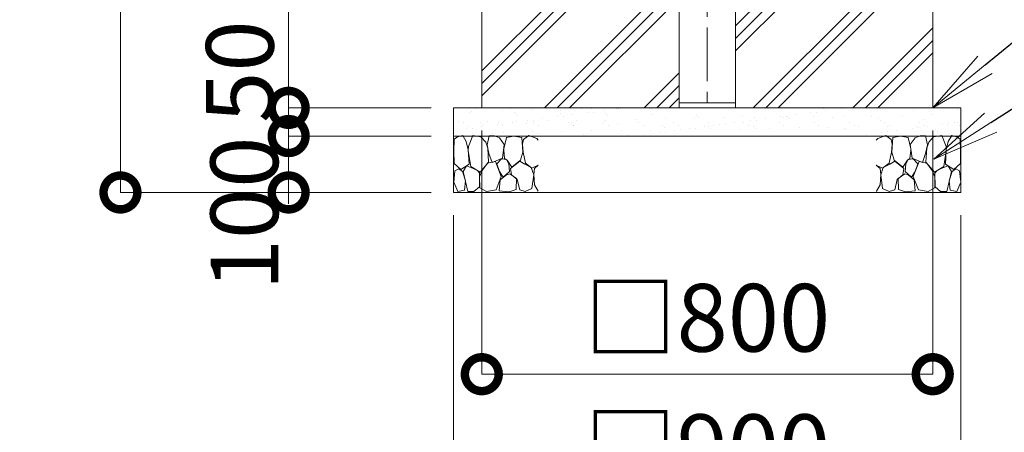
# Model space of a CAD drawing. Extents: x -48721 to -31920, y 17749 to 29629.
# Drawn here: x -44248 to -42501, y 20399 to 21131 of the extents above; entities that cross this region are included whole.
import ezdxf
from ezdxf import colors
from ezdxf.entities.mleader import LeaderData, LeaderLine
from ezdxf.math import Vec2, Vec3

# ---------------------------------------------------------------- set-up
doc = ezdxf.new("R2010")
doc.units = 0
doc.header["$MEASUREMENT"] = 0
doc.header["$PDMODE"] = 1
doc.linetypes.add('CENTER', pattern=[50.8, 31.75, -6.35, 6.35, -6.35])
doc.layers.get('0').update_dxf_attribs({"linetype": 'CONTINUOUS'})
doc.layers.get('DefPoints').update_dxf_attribs({"linetype": 'CONTINUOUS'})
for name, color, linetype, lineweight in [('FRAM3', 1, 'CONTINUOUS', 50), ('GL', 253, 'CONTINUOUS', 15), ('ハッチング', 8, 'CONTINUOUS', 5), ('基準線', 6, 'CENTER', 18), ('外形線', 7, 'CONTINUOUS', 18), ('寸法線', 3, 'CONTINUOUS', 18), ('文字引出', 4, 'CONTINUOUS', 18), ('細線', 8, 'CONTINUOUS', 5)]:
    doc.layers.add(name, color=color, linetype=linetype, lineweight=lineweight)
doc.styles.get("Standard").update_dxf_attribs({"font": 'TXT.SHX', "bigfont": 'bigfont.shx'})
doc.dimstyles.new('40ベース', dxfattribs={"dimscale": 40, "dimtxt": 3, "dimasz": 3, "dimexe": 0, "dimexo": 1, "dimgap": 1, "dimtad": 3, "dimdec": 0, "dimdsep": 46, "dimtxsty": 'Standard', "dimblk": 'DOTSMALL', "dimcen": 0, "dimclrd": 256, "dimclre": 256, "dimclrt": 7, "dimadec": 3, "dimazin": 2, "dimtfac": 1, "dimtdec": 0, "dimtix": 1, "dimtmove": 2, "dimatfit": 2, "dimldrblk": 'OPEN', "dimfxl": 0, "dimtolj": 1, "dimlwd": -1, "dimlwe": -1, "dimarcsym": 0})

# ---------------------------------------------------------------- blocks, each defined once
blk = doc.blocks.new('_DotSmall')
at = {"layer": 'FRAM3', "color": 0, "const_width": 0.5}
blk.add_lwpolyline([(-0.0625, 0, 1), (0.0625, 0, 1)], format="xyb", close=True, dxfattribs=at)
blk = doc.blocks.new('*D4')
at = {"layer": 'DefPoints', "color": 0}
for p in [(-43478.3, 20824.3), (-42578.3, 20824.3), (-42578.3, 20270.9)]:
    blk.add_point(p, dxfattribs=at)
at = {"layer": '寸法線'}
for p, q in [((-43478.3, 20784.3), (-43478.3, 20270.9)), ((-42578.3, 20784.3), (-42578.3, 20270.9)), ((-43478.3, 20270.9), (-42578.3, 20270.9))]:
    blk.add_line(p, q, dxfattribs=at)
at = {"layer": '寸法線', "xscale": 120, "yscale": 120, "zscale": 120, "rotation": 180}
blk.add_blockref('_DotSmall', (-43478.3, 20270.9), dxfattribs=at)
at = {"layer": '寸法線', "xscale": 120, "yscale": 120, "zscale": 120}
blk.add_blockref('_DotSmall', (-42578.3, 20270.9), dxfattribs=at)
at = {"layer": '寸法線', "color": 7, "insert": (-43028.3, 20370.9), "char_height": 120, "attachment_point": 5}
blk.add_mtext('\\A1;□900', dxfattribs=at)
blk = doc.blocks.new('_OPEN')
at = {"color": 0, "linetype": 'ByBlock'}
for p, q in [((-1, 0.167), (0, 0)), ((0, 0), (-1, -0.167)), ((0, 0), (-1, 0))]:
    blk.add_line(p, q, dxfattribs=at)
blk = doc.blocks.new('*D5')
at = {"layer": 'DefPoints', "color": 0}
for p in [(-43428.3, 20974.3), (-42628.3, 20974.3), (-42628.3, 20502.1)]:
    blk.add_point(p, dxfattribs=at)
at = {"layer": '寸法線'}
for p, q in [((-43428.3, 20934.3), (-43428.3, 20502.1)), ((-42628.3, 20934.3), (-42628.3, 20502.1)), ((-43428.3, 20502.1), (-42628.3, 20502.1))]:
    blk.add_line(p, q, dxfattribs=at)
at = {"layer": '寸法線', "xscale": 120, "yscale": 120, "zscale": 120, "rotation": 180}
blk.add_blockref('_DotSmall', (-43428.3, 20502.1), dxfattribs=at)
at = {"layer": '寸法線', "xscale": 120, "yscale": 120, "zscale": 120}
blk.add_blockref('_DotSmall', (-42628.3, 20502.1), dxfattribs=at)
at = {"layer": '寸法線', "color": 7, "insert": (-43028.3, 20602.1), "char_height": 120, "attachment_point": 5}
blk.add_mtext('\\A1;□800', dxfattribs=at)
blk = doc.blocks.new('*D6')
at = {"layer": 'DefPoints', "color": 0}
for p in [(-43770.9, 20924.3), (-43478.3, 20924.3), (-43478.3, 20824.3)]:
    blk.add_point(p, dxfattribs=at)
at = {"layer": '寸法線'}
for p, q in [((-43518.3, 20924.3), (-43770.9, 20924.3)), ((-43770.9, 20824.3), (-43770.9, 20924.3)), ((-43518.3, 20824.3), (-43770.9, 20824.3))]:
    blk.add_line(p, q, dxfattribs=at)
at = {"layer": '寸法線', "xscale": 120, "yscale": 120, "zscale": 120}
for p, rotation in [((-43770.9, 20924.3), 90), ((-43770.9, 20824.3), 270)]:
    blk.add_blockref('_DotSmall', p, dxfattribs=dict(at, rotation=rotation))
at = {"layer": '寸法線', "color": 7, "insert": (-43849.5, 20787.1), "char_height": 120, "attachment_point": 5, "rotation": 90}
blk.add_mtext('\\A1;100', dxfattribs=at)
blk = doc.blocks.new('*D7')
at = {"layer": 'DefPoints', "color": 0}
for p in [(-43770.9, 20974.3), (-43478.3, 20974.3), (-43478.3, 20924.3)]:
    blk.add_point(p, dxfattribs=at)
at = {"layer": '寸法線'}
for p, q in [((-43770.9, 20974.3), (-43770.9, 21094.3)), ((-43518.3, 20974.3), (-43770.9, 20974.3)), ((-43770.9, 20924.3), (-43770.9, 20974.3)), ((-43518.3, 20924.3), (-43770.9, 20924.3)), ((-43770.9, 20924.3), (-43770.9, 20804.3))]:
    blk.add_line(p, q, dxfattribs=at)
at = {"layer": '寸法線', "xscale": 120, "yscale": 120, "zscale": 120}
for p, rotation in [((-43770.9, 20974.3), 270), ((-43770.9, 20924.3), 90)]:
    blk.add_blockref('_DotSmall', p, dxfattribs=dict(at, rotation=rotation))
at = {"layer": '寸法線', "color": 7, "insert": (-43857.5, 21038.5), "char_height": 120, "attachment_point": 5, "rotation": 90}
blk.add_mtext('\\A1;50', dxfattribs=at)
blk = doc.blocks.new('*D8')
at = {"layer": 'DefPoints', "color": 0}
for p in [(-43770.9, 21824.3), (-43428.3, 21824.3), (-43478.3, 20974.3)]:
    blk.add_point(p, dxfattribs=at)
at = {"layer": '寸法線'}
for p, q in [((-43468.3, 21824.3), (-43770.9, 21824.3)), ((-43770.9, 20974.3), (-43770.9, 21824.3)), ((-43518.3, 20974.3), (-43770.9, 20974.3))]:
    blk.add_line(p, q, dxfattribs=at)
at = {"layer": '寸法線', "xscale": 120, "yscale": 120, "zscale": 120}
for p, rotation in [((-43770.9, 21824.3), 90), ((-43770.9, 20974.3), 270)]:
    blk.add_blockref('_DotSmall', p, dxfattribs=dict(at, rotation=rotation))
at = {"layer": '寸法線', "color": 7, "insert": (-43870.9, 21399.3), "char_height": 120, "attachment_point": 5, "rotation": 90}
blk.add_mtext('\\A1;850', dxfattribs=at)
blk = doc.blocks.new('砕石')
at = {"layer": '細線'}
for points in [[(0.319, 1.999), (0.138, 1.947), (0.021, 1.865), (0.009, 1.45), (0.015, 1.007), (0.249, 0.793), (0.546, 0.986), (0.519, 1.486), (0.446, 1.789), (0.319, 1.999)], [(1.138, 1.765), (0.968, 1.947), (0.68, 1.993), (0.525, 1.608), (0.519, 1.468), (0.604, 0.904), (0.938, 0.698), (1.241, 1.056), (1.211, 1.547), (1.138, 1.765)], [(1.623, 1.911), (1.443, 1.987), (1.259, 1.984), (1.186, 1.668), (1.253, 1.359), (1.362, 1.043), (1.733, 1.189), (1.797, 1.673), (1.623, 1.911)], [(2.137, 1.976), (1.869, 1.923), (1.781, 1.527), (1.775, 1.48), (1.805, 1.177), (1.897, 1.128), (2.06, 0.874), (2.37, 1.128), (2.452, 1.411), (2.417, 1.923), (2.137, 1.976)], [(2.947, 1.894), (2.667, 1.993), (2.475, 1.853), (2.44, 1.69), (2.461, 1.401), (2.546, 1.013), (2.777, 0.843), (3, 0.946)], [(3, 1.829), (2.947, 1.894)], [(1.484, 1.08), (1.204, 1.012), (1.016, 0.758), (0.919, 0.534), (0.925, 0.14), (1.162, 0.006), (1.508, 0.067), (1.69, 0.54), (1.484, 1.08)], [(1.957, 0.995), (1.872, 1.147), (1.696, 1.165), (1.532, 0.995), (1.623, 0.722), (1.751, 0.522), (1.975, 0.716), (1.957, 0.995)], [(2.522, 0.977), (2.346, 1.092), (2.018, 0.825), (2.054, 0.607), (2.255, 0.443), (2.346, 0.067), (2.54, 0.006), (2.777, 0.122), (2.843, 0.601), (2.752, 0.868), (2.522, 0.977)], [(0.313, 0.724), (0.179, 0.817), (0.045, 0.747), (0.003, 0.34), (0.142, 0.006), (0.379, 0.055), (0.416, 0.388), (0.313, 0.724)], [(0.695, 0.831), (0.453, 0.916), (0.331, 0.722), (0.416, 0.37), (0.5, 0.006), (0.719, 0.012), (0.913, 0.182), (0.919, 0.661), (0.846, 0.752), (0.695, 0.831)], [(3, 0.942), (2.862, 0.825), (2.843, 0.613), (2.862, 0.243), (2.995, 0.018), (3, 0.018)], [(1.994, 0.643), (1.872, 0.607), (1.654, 0.431), (1.617, 0.031), (1.969, 0), (2.212, 0.079), (2.224, 0.467), (1.994, 0.643)]]:
    blk.add_lwpolyline(points, dxfattribs=at)
blk = doc.blocks.new('*D16')
at = {"layer": 'DefPoints', "color": 0}
for p in [(-44069.3, 21974.3), (-43478.3, 21974.3), (-43478.3, 20824.3)]:
    blk.add_point(p, dxfattribs=at)
at = {"layer": '寸法線'}
for p, q in [((-43518.3, 21974.3), (-44069.3, 21974.3)), ((-44069.3, 20824.3), (-44069.3, 21974.3)), ((-43518.3, 20824.3), (-44069.3, 20824.3))]:
    blk.add_line(p, q, dxfattribs=at)
at = {"layer": '寸法線', "xscale": 120, "yscale": 120, "zscale": 120}
for p, rotation in [((-44069.3, 21974.3), 90), ((-44069.3, 20824.3), 270)]:
    blk.add_blockref('_DotSmall', p, dxfattribs=dict(at, rotation=rotation))
at = {"layer": '寸法線', "color": 7, "insert": (-44169.3, 21399.3), "char_height": 120, "attachment_point": 5, "rotation": 90}
blk.add_mtext('\\A1;1150', dxfattribs=at)

msp = doc.modelspace()

# ---------------------------------------------------------------- hatches: boundary and pattern name
at = {"layer": 'ハッチング', "lineweight": 5}
h = msp.add_hatch(dxfattribs=at)
h.set_pattern_fill('PLAST', color=256, scale=500, angle=45, style=0)
h.set_pattern_definition([(45, (51205.12, 724.06), (-88.38835, 88.38835), []), (45, (51194.08, 735.11), (-88.38835, 88.38835), []), (45, (51183.03, 746.16), (-88.38835, 88.38835), [])])
h.paths.add_polyline_path([(-43078.265, 21824.319), (-43095.247, 21824.319), (-43095.247, 21424.319), (-43105.247, 21424.319), (-43105.247, 21824.319), (-43312.067, 21824.319), (-43312.067, 21424.319), (-43322.067, 21424.319), (-43322.067, 21824.319), (-43428.265, 21824.319), (-43428.265, 20974.319), (-43028.265, 20974.319), (-43028.265, 20983.319), (-43078.265, 20983.319)])
at = {"layer": 'ハッチング', "lineweight": 5, "ltscale": 3}
h = msp.add_hatch(dxfattribs=at)
h.set_pattern_fill('PLAST', color=256, scale=500, angle=45)
h.set_pattern_definition([(45, (-60545.6, 12523.52), (-88.38835, 88.38835), []), (45, (-60556.65, 12534.57), (-88.38835, 88.38835), []), (45, (-60567.7, 12545.61), (-88.38835, 88.38835), [])])
h.paths.add_polyline_path([(-42628.265, 21824.319), (-42759.359, 21824.319), (-42759.359, 21424.319), (-42769.359, 21424.319), (-42769.359, 21824.319), (-42817.085, 21824.319), (-42817.085, 21424.319), (-42827.085, 21424.319), (-42827.085, 21824.319), (-42978.265, 21824.319), (-42978.265, 20974.319), (-42668.148, 20974.319), (-42628.265, 21019.957), (-42628.265, 21175.965), (-42668.148, 21148.753), (-42628.265, 21202.123)])
at = {"layer": 'ハッチング', "lineweight": 5}
h = msp.add_hatch(dxfattribs=at)
h.set_pattern_fill('AR-SAND', color=256, scale=20)
h.set_pattern_definition([(37.5, (51205.124, 724.06), (-1.259867, 38.536475), [0, -30.4, 0, -34, 0, -32.5]), (7.5, (51205.124, 724.06), (35.395534, 56.44292), [0, -16.4, 0, -27.4, 0, -10.5]), (327.5, (51180.524, 724.06), (62.282837, 0.113181), [0, -10, 0, -36, 0, -47]), (317.5, (51180.524, 724.06), (60.122532, 17.55351), [0, -5, 0, -23.6, 0, -27])])
h.paths.add_polyline_path([(-42578.265, 20974.319), (-43478.265, 20974.319), (-43478.265, 20924.319), (-43465.817, 20924.319), (-43462.207, 20925.366), (-43461.572, 20924.319), (-43444.445, 20924.319), (-43444.14, 20925.075), (-43439.405, 20924.319), (-43415.244, 20924.319), (-43415.18, 20924.597), (-43405.967, 20924.784), (-43404.874, 20924.319), (-43345.812, 20924.319), (-43344.772, 20925.075), (-43342.636, 20924.319), (-42713.894, 20924.319), (-42711.758, 20925.075), (-42710.718, 20924.319), (-42651.656, 20924.319), (-42650.564, 20924.784), (-42641.35, 20924.597), (-42641.286, 20924.319), (-42617.125, 20924.319), (-42612.39, 20925.075), (-42612.086, 20924.319), (-42602.471, 20924.319), (-42590.548, 20931.953), (-42578.265, 20939.817)])

# ---------------------------------------------------------------- linework, layer by layer
at = {"layer": 'GL'}
for p, q in [((-43428.265, 21824.319), (-43428.265, 20974.319)), ((-42628.265, 21824.319), (-42628.265, 20974.319)), ((-43478.265, 20974.319), (-42578.265, 20974.319)), ((-43478.265, 20974.319), (-43478.265, 20824.319)), ((-42578.265, 20974.319), (-42578.265, 20824.319)), ((-43478.265, 20924.319), (-42578.265, 20924.319)), ((-43478.265, 20824.319), (-42578.265, 20824.319))]:
    msp.add_line(p, q, dxfattribs=at)
at = {"layer": '基準線', "ltscale": 3}
msp.add_line((-43027.379, 25383.962), (-43028.265, 20974.319), dxfattribs=at)
at = {"layer": '外形線'}
for p, q in [((-43078.265, 21974.319), (-43078.265, 20974.319)), ((-42978.265, 21974.319), (-42978.265, 20974.319)), ((-43078.265, 20983.319), (-42978.265, 20983.319))]:
    msp.add_line(p, q, dxfattribs=at)

# ---------------------------------------------------------------- block references
at = {"layer": 'ハッチング', "xscale": 50, "yscale": 50, "zscale": 50}
msp.add_blockref('砕石', (-43478.14, 20825.419), dxfattribs=at)
at = {"layer": 'ハッチング', "xscale": -50, "yscale": 50, "zscale": 50, "rotation": 359.9999999999833}
msp.add_blockref('砕石', (-42578.39, 20825.419), dxfattribs=at)

# ---------------------------------------------------------------- dimensions: what is measured, and where the dimension line sits
at = {"layer": '寸法線'}
for base, p1, p2, picture, middle in [((-44069.289, 21974.319), (-43478.265, 20824.319), (-43478.265, 21974.319), '*D16', (-44169.289, 21399.319)), ((-43770.898, 21824.319), (-43478.265, 20974.319), (-43428.265, 21824.319), '*D8', (-43870.898, 21399.319))]:
    dim = msp.add_linear_dim(base=base, p1=p1, p2=p2, angle=90, dimstyle='40ベース', dxfattribs=at)
    dim.commit()
    dim.dimension.update_dxf_attribs({"geometry": picture, "text_midpoint": middle})
for base, p1, p2, picture, middle in [((-43770.898, 20974.319), (-43478.265, 20924.319), (-43478.265, 20974.319), '*D7', (-43857.467, 21038.452)), ((-43770.898, 20924.319), (-43478.265, 20824.319), (-43478.265, 20924.319), '*D6', (-43849.512, 20787.138))]:
    dim = msp.add_linear_dim(base=base, p1=p1, p2=p2, angle=90, dimstyle='40ベース', dxfattribs=at)
    dim.commit()
    dim.dimension.update_dxf_attribs({"geometry": picture, "text_midpoint": middle, "dimtype": 160})
for base, p1, p2, picture, middle in [((-42628.265, 20502.144), (-43428.265, 20974.319), (-42628.265, 20974.319), '*D5', (-43028.265, 20602.144)), ((-42578.265, 20270.902), (-43478.265, 20824.319), (-42578.265, 20824.319), '*D4', (-43028.265, 20370.902))]:
    dim = msp.add_linear_dim(base=base, p1=p1, p2=p2, text='□<>', dimstyle='40ベース', dxfattribs=at)
    dim.commit()
    dim.dimension.update_dxf_attribs({"geometry": picture, "text_midpoint": middle})

# ---------------------------------------------------------------- leaders
at = {"layer": '文字引出'}
ml = msp.add_multileader_mtext('Standard', dxfattribs=at)
ml.set_content('{\\C7;均しコンクリート}', color=256)
ml.set_leader_properties()
ml.set_arrow_properties(name='OPEN')
ml.build(insert=Vec2(0, 0))
ml.multileader.update_dxf_attribs({"text_left_attachment_type": 6, "text_right_attachment_type": 6, "dogleg_length": 0.36, "arrow_head_size": 120, "scale": 40})
ctx = ml.context
ctx.base_point, ctx.scale, ctx.char_height, ctx.arrow_head_size, ctx.landing_gap_size, ctx.plane_origin = Vec3(-41956.036, 21514.429), 40, 120, 120, 3.6, Vec3(-40409.347, 20693.969)
ctx.left_attachment, ctx.right_attachment = 6, 6
notes = []
notes.append((ctx, [(0, (1, 1, 0), (-41970.436, 21514.429), (1, 0), 14.4, [(0, [(-42628.265, 20974.32)], 0, [])])]))
ctx.mtext.insert, ctx.mtext.flow_direction = Vec3(-41952.436, 21658.429), 5
ml = msp.add_multileader_mtext('Standard', dxfattribs=at)
ml.set_content('{\\C7;砕石}', color=256)
ml.set_leader_properties()
ml.set_arrow_properties(name='OPEN')
ml.build(insert=Vec2(0, 0))
ml.multileader.update_dxf_attribs({"text_left_attachment_type": 6, "text_right_attachment_type": 6, "dogleg_length": 0.36, "arrow_head_size": 120, "scale": 40})
ctx = ml.context
ctx.base_point, ctx.scale, ctx.char_height, ctx.arrow_head_size, ctx.landing_gap_size, ctx.plane_origin = Vec3(-41954.231, 21304.616), 40, 120, 120, 3.6, Vec3(-40407.541, 20603.073)
ctx.left_attachment, ctx.right_attachment = 6, 6
notes.append((ctx, [(0, (1, 1, 0), (-41968.631, 21304.616), (1, 0), 14.4, [(0, [(-42626.46, 20883.424)], 0, [])])]))
ctx.mtext.insert, ctx.mtext.flow_direction = Vec3(-41950.631, 21448.616), 5
for ctx, leaders in notes:
    for number, flags, end, landing, length, lines in leaders:
        leader = LeaderData()
        leader.index, (leader.has_last_leader_line, leader.has_dogleg_vector, leader.attachment_direction) = number, flags
        leader.last_leader_point, leader.dogleg_vector, leader.dogleg_length = Vec3(end), Vec3(landing), length
        for number, points, colour, breaks in lines:
            line = LeaderLine()
            line.index, line.vertices, line.color, line.breaks = number, Vec3.list(points), colors.encode_raw_color(colour), breaks
            leader.lines.append(line)
        ctx.leaders.append(leader)

doc.saveas('drawing.dxf')
